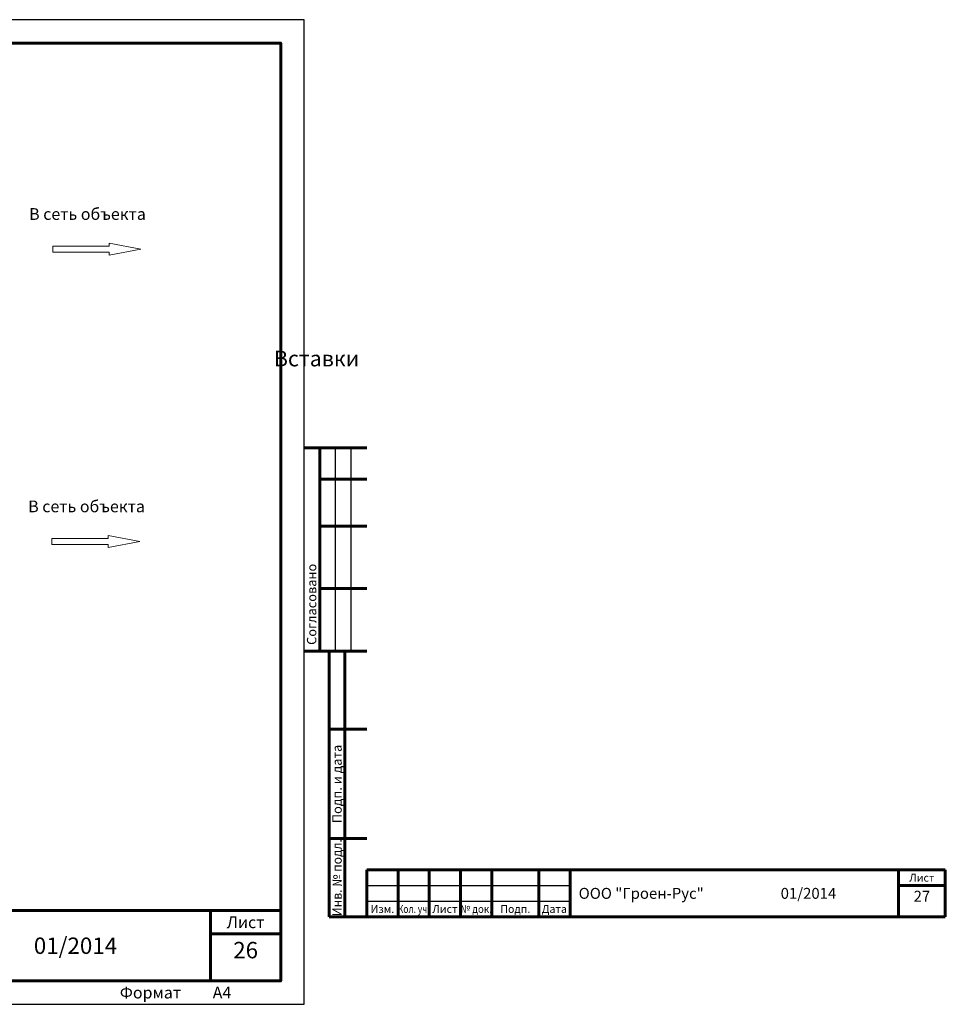
# Model space of a CAD drawing. Units: millimetres. Extents: x 38761 to 84593, y -70383 to -54764.
# Drawn here: x 74686 to 77646, y -70383 to -67233 of the extents above; entities that cross this region are included whole.
import ezdxf
from ezdxf.enums import TextEntityAlignment as Align

# ---------------------------------------------------------------- set-up
doc = ezdxf.new("R2010")
doc.units = ezdxf.units.MM
doc.layers.get('0').update_dxf_attribs({"lineweight": 13})
doc.layers.add('_U+0421_U+043B_U+043E_U+0439 1', color=7, linetype='Continuous')
doc.styles.get("Standard").update_dxf_attribs({"font": 'isocpeur.ttf', "width": 0.85})

# ---------------------------------------------------------------- blocks, each defined once
blk = doc.blocks.new('Форма6')
at = {"linetype": 'Continuous', "lineweight": 60}
for p, q in [((39553, -1772.8), (41403, -1772.8)), ((39553, -1922.8), (39553, -1772.8)), ((39653, -1772.8), (39653, -1922.8)), ((39753, -1772.8), (39753, -1922.8)), ((39853, -1772.8), (39853, -1922.8)), ((39953, -1772.8), (39953, -1922.8)), ((40103, -1772.8), (40103, -1922.8)), ((40203, -1922.8), (40203, -1772.9)), ((41253, -1772.8), (41403, -1772.8)), ((41253, -1772.8), (41253, -1922.8)), ((41403, -1772.8), (41403, -1922.8)), ((41253, -1822.8), (41403, -1822.8))]:
    blk.add_line(p, q, dxfattribs=at)
at = {"linetype": 'Continuous', "lineweight": 25}
for p, q in [((39553, -1822.8), (40203, -1822.8)), ((39553, -1872.8), (40203, -1872.8))]:
    blk.add_line(p, q, dxfattribs=at)
at = {"linetype": 'Continuous', "lineweight": 60, "ltscale": 100}
blk.add_line((39553, -1922.8), (41403, -1922.8), dxfattribs=at)
at = {"linetype": 'Continuous', "lineweight": 25}
for s, p in [('Лист', (41328, -1797.8)), ('Изм.', (39603, -1897.8)), ('Лист', (39803, -1897.8)), ('Подп.', (40028, -1897.8)), ('Дата', (40153, -1897.8))]:
    blk.add_text(s, height=25, dxfattribs=at).set_placement(p, align=Align.MIDDLE_CENTER)
for s, width, p in [('Кол. уч.', 0.8, (39703, -1897.8)), ('№ док.', 0.9, (39903, -1897.8))]:
    blk.add_text(s, height=25, dxfattribs=dict(at, width=width)).set_placement(p, align=Align.MIDDLE_CENTER)
at = {"lineweight": 5, "insert": (40230.7, -1830.3), "char_height": 35, "width": 1028.87, "attachment_point": 1}
blk.add_mtext('{\\W1;ООО "Гроен-Рус"                       01/2014}', dxfattribs=at)
blk = doc.blocks.new('Боковой штамп')
at = {"linetype": 'Continuous', "lineweight": 60}
for p, q in [((57925.1, -1242.8), (57725.1, -1242.8)), ((57775.1, -1892.8), (57775.1, -1242.8)), ((57775.1, -1342.8), (57925.1, -1342.8)), ((57775.1, -1492.8), (57925.1, -1492.8)), ((57775.1, -1692.8), (57925.1, -1692.8)), ((57725.1, -1892.8), (57925.1, -1892.8)), ((57805.1, -2742.8), (57805.1, -1892.8)), ((57855.1, -2742.8), (57855.1, -1892.8)), ((57805.1, -2142.8), (57925.1, -2142.8)), ((57805.1, -2492.8), (57925.1, -2492.8)), ((57925.1, -2742.8), (57805.1, -2742.8))]:
    blk.add_line(p, q, dxfattribs=at)
at = {"linetype": 'Continuous', "lineweight": 25}
for p, q in [((57825.1, -1892.8), (57825.1, -1242.8)), ((57875.1, -1892.8), (57875.1, -1242.8))]:
    blk.add_line(p, q, dxfattribs=at)
blk.add_text('Согласовано', height=30, rotation=90, dxfattribs=at).set_placement((57763.9, -1872.8))
blk.add_text('Подп. и дата', height=30, rotation=90, dxfattribs=at).set_placement((57830.1, -2317.8), align=Align.MIDDLE_CENTER)
at = {"linetype": 'Continuous', "lineweight": 25, "width": 0.95}
blk.add_text('Инв. № подл.', height=30, rotation=90, dxfattribs=at).set_placement((57830.1, -2617.8), align=Align.MIDDLE_CENTER)
blk = doc.blocks.new('а4')
at = {"linetype": 'Continuous', "lineweight": 25}
for p, q in [((38483, -1072.8), (38483, -422.8)), ((38583, -1072.8), (38583, -422.8)), ((38633, -1072.8), (38633, -422.8))]:
    blk.add_line(p, q, dxfattribs=at)
at = {"linetype": 'Continuous', "lineweight": 60}
for p, q in [((38683, -422.8), (38483, -422.8)), ((38533, -1072.8), (38533, -422.8)), ((38683, -1922.8), (38683, -422.8)), ((38533, -522.8), (38683, -522.8)), ((38533, -672.8), (38683, -672.8)), ((38533, -872.8), (38683, -872.8)), ((38483, -1072.8), (38683, -1072.8)), ((38563, -1922.8), (38563, -1072.8)), ((38613, -1922.8), (38613, -1072.8)), ((38563, -1322.8), (38683, -1322.8)), ((38563, -1672.8), (38683, -1672.8)), ((38683, -1922.8), (38563, -1922.8))]:
    blk.add_line(p, q, dxfattribs=at)
at = {"linetype": 'Continuous', "lineweight": 25, "ltscale": 10}
blk.add_lwpolyline([(38483, -1972.8), (41453, -1972.8), (41453, 127.2), (38483, 127.2), (38483, -1972.8)], dxfattribs=at)
at = {"linetype": 'Continuous', "lineweight": 60, "ltscale": 10}
blk.add_lwpolyline([(38683, -1922.8), (41403, -1922.8), (41403, 77.2), (38683, 77.2), (38683, -1922.8)], dxfattribs=at)
at = {"linetype": 'Continuous', "lineweight": 25}
blk.add_text('Согласовано', height=30, rotation=90, dxfattribs=at).set_placement((38521.8, -1052.8))
blk.add_text('Подп. и дата', height=30, rotation=90, dxfattribs=at).set_placement((38588, -1497.8), align=Align.MIDDLE_CENTER)
at = {"linetype": 'Continuous', "lineweight": 25, "width": 0.7}
blk.add_text('Инв. № подл.', height=30, rotation=90, dxfattribs=at).set_placement((38588, -1797.8), align=Align.MIDDLE_CENTER)
at = {"linetype": 'Continuous', "lineweight": 25, "ltscale": 10}
for s, p in [('Копировал', (40573, -1960.3)), ('Формат', (41125.2, -1960.3))]:
    blk.add_text(s, height=25, dxfattribs=at).set_placement(p, align=Align.CENTER)
blk.add_text('A4', height=25, dxfattribs=at).set_placement((41258, -1960.3))

msp = doc.modelspace()

# ---------------------------------------------------------------- linework, layer by layer
at = {"layer": '_U+0421_U+043B_U+043E_U+0439 1', "lineweight": 13}
for p, q in [((74972.5, -67957.1), (74792, -67957.1)), ((74792, -67957.1), (74792, -67976.1)), ((74792, -67976.1), (74972.5, -67976.1)), ((75073.4, -67966.6), (74972.5, -67947.3)), ((74972.5, -67947.3), (74972.5, -67957.1)), ((74972.5, -67985.9), (75073.4, -67966.6)), ((74972.5, -67976.1), (74972.5, -67985.9)), ((75070.4, -68902), (74969.5, -68882.7)), ((74969.5, -68882.7), (74969.5, -68892.5)), ((74969.5, -68892.5), (74789, -68892.5)), ((74789, -68892.5), (74789, -68911.5)), ((74789, -68911.5), (74969.5, -68911.5)), ((74969.5, -68921.3), (75070.4, -68902)), ((74969.5, -68911.5), (74969.5, -68921.3))]:
    msp.add_line(p, q, dxfattribs=at)

# ---------------------------------------------------------------- block references
at = {"lineweight": 13, "ltscale": 10, "xscale": 1.5, "yscale": 1.5, "zscale": 1.5}
for name in ['а4', 'Форма6']:
    msp.add_blockref(name, (13416.5, -67423.4), dxfattribs=at)
at = {"lineweight": 13, "ltscale": 10}
for name, p in [('Боковой штамп', (17870.9, -67359.8)), ('Форма6', (36243, -68179.8))]:
    msp.add_blockref(name, p, dxfattribs=at)

# ---------------------------------------------------------------- texts
at = {"color": 0, "linetype": 'Continuous', "lineweight": 13, "ltscale": 10}
for s, height, p in [('27', 35, (77544.7, -70054.4)), ('26', 52.5, (75369, -70235.4))]:
    msp.add_text(s, height=height, dxfattribs=at).set_placement(p)
at = {"lineweight": 13, "char_height": 37.5, "attachment_point": 1}
for insert in [(74716.4, -67835.5), (74713.4, -68770.9)]:
    msp.add_mtext_dynamic_manual_height_columns('В сеть объекта', width=404.787, gutter_width=12.5, heights=[0], dxfattribs=dict(at, insert=insert))
at = {"lineweight": 13, "ltscale": 25, "insert": (69555.2, -68291.6), "char_height": 50, "attachment_point": 1}
msp.add_mtext_dynamic_manual_height_columns('\\pi118.88;Вставки для счетчиков Dual-150 (BY)', width=1240.768, gutter_width=12.5, heights=[0], dxfattribs=at)

doc.saveas('drawing.dxf')
